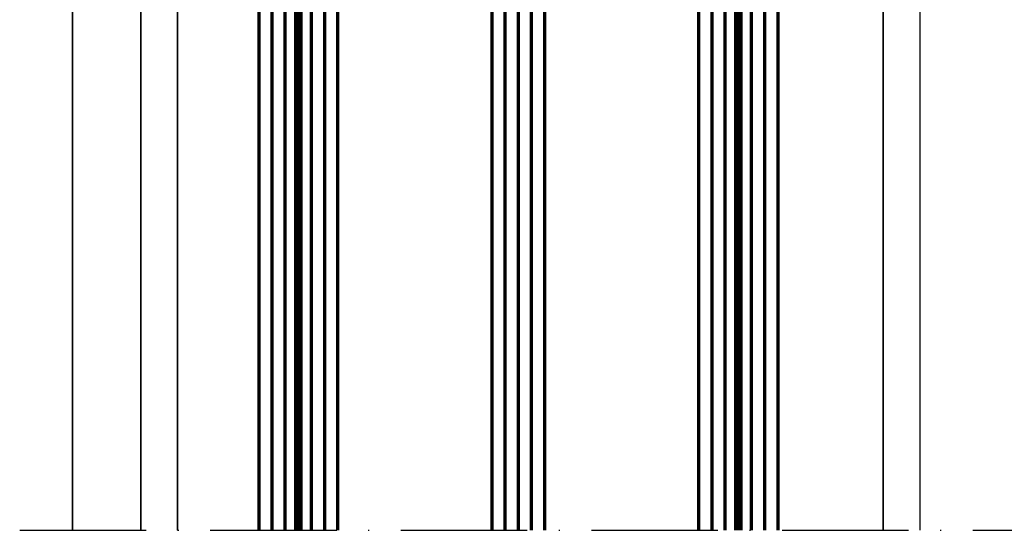
# Model space of a CAD drawing. Units: millimetres. Extents: x 25695 to 34618, y 15065 to 17276.
# Drawn here: x 27726 to 27820, y 15619 to 15668 of the extents above; entities that cross this region are included whole.
import ezdxf

# ---------------------------------------------------------------- set-up
doc = ezdxf.new("R2010")
doc.units = ezdxf.units.MM
doc.linetypes.add('ACAD_ISO10W100', pattern=[18, 12, -3, 0, -3])
for name, color, linetype, lineweight in [('S03_AL_Kontur', 255, 'Continuous', 35), ('S15_Glas_Kontur', 4, 'Continuous', 70), ('S18_Mittellinie', 10, 'ACAD_ISO10W100', 25)]:
    doc.layers.add(name, color=color, linetype=linetype, lineweight=lineweight)

msp = doc.modelspace()

# ---------------------------------------------------------------- linework, layer by layer
msp.add_line((27811.999, 15619.307), (27811.999, 15679.809))
at = {"layer": 'S03_AL_Kontur'}
for p, q in [((27731.499, 15682.809), (27731.499, 15619.307)), ((27737.999, 15619.307), (27737.999, 15682.809)), ((27741.499, 15682.509), (27741.499, 15619.307)), ((27808.499, 15682.309), (27808.499, 15619.307))]:
    msp.add_line(p, q, dxfattribs=at)
at = {"layer": 'S15_Glas_Kontur'}
for p, q in [((27749.219, 15694.809), (27749.219, 15619.307)), ((27750.469, 15619.307), (27750.469, 15694.809)), ((27751.719, 15619.307), (27751.719, 15694.809)), ((27752.719, 15619.307), (27752.719, 15694.809)), ((27752.844, 15619.307), (27752.844, 15694.809)), ((27752.969, 15619.307), (27752.969, 15694.809)), ((27753.094, 15619.307), (27753.094, 15694.809)), ((27753.219, 15619.307), (27753.219, 15694.809)), ((27754.219, 15619.307), (27754.219, 15694.809)), ((27755.469, 15619.307), (27755.469, 15694.809)), ((27756.719, 15619.307), (27756.719, 15694.809)), ((27771.359, 15619.307), (27771.359, 15694.809)), ((27772.609, 15619.307), (27772.609, 15694.809)), ((27773.859, 15619.307), (27773.859, 15694.809)), ((27775.109, 15619.307), (27775.109, 15694.809)), ((27776.359, 15619.307), (27776.359, 15694.809)), ((27790.999, 15619.307), (27790.999, 15694.809)), ((27792.249, 15619.307), (27792.249, 15694.809)), ((27793.499, 15619.307), (27793.499, 15694.809)), ((27794.499, 15619.307), (27794.499, 15694.809)), ((27794.624, 15619.307), (27794.624, 15694.809)), ((27794.749, 15619.307), (27794.749, 15694.809)), ((27794.874, 15619.307), (27794.874, 15694.809)), ((27794.999, 15619.307), (27794.999, 15694.809)), ((27795.999, 15619.307), (27795.999, 15694.809)), ((27797.249, 15619.307), (27797.249, 15694.809)), ((27798.499, 15694.809), (27798.499, 15619.307))]:
    msp.add_line(p, q, dxfattribs=at)
at = {"layer": 'S18_Mittellinie'}
msp.add_line((27726.499, 15619.307), (27913.499, 15619.307), dxfattribs=at)

doc.saveas('drawing.dxf')
